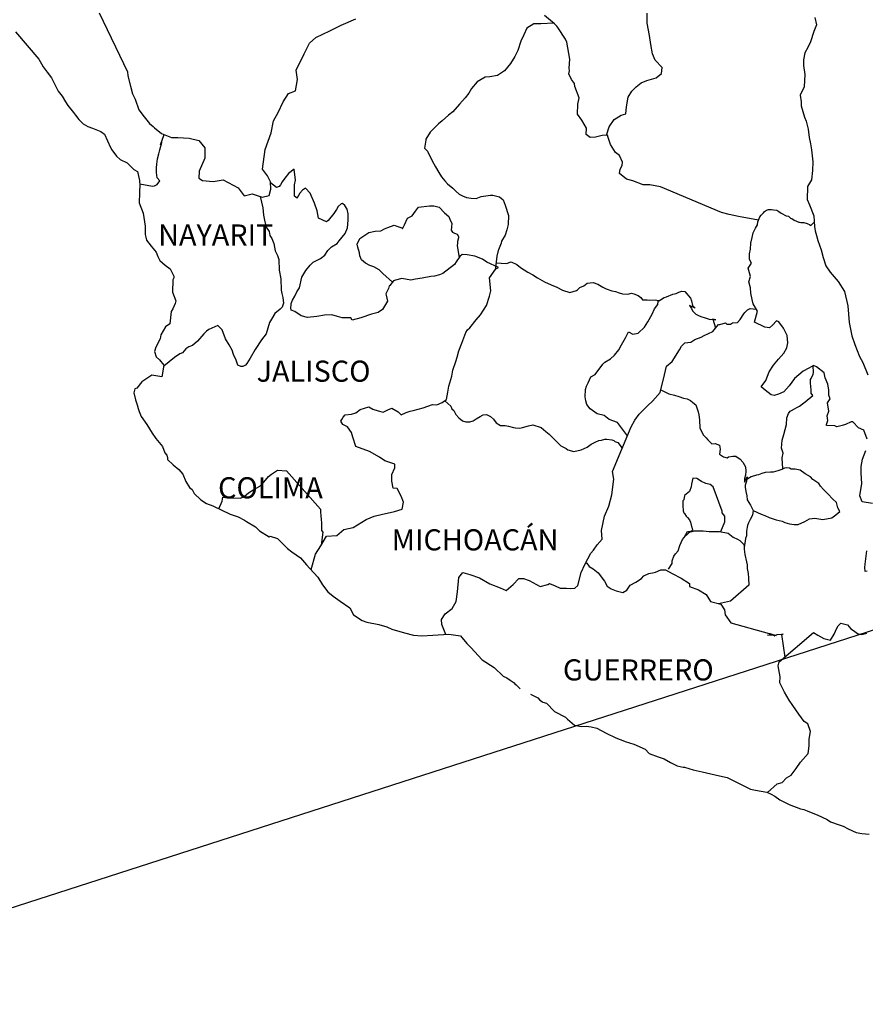
# Model space of a CAD drawing. Units: millimetres. Extents: x 461898 to 464298, y 2245421 to 2247221.
# Drawn here: x 463990 to 464086, y 2246855 to 2246967 of the extents above; entities that cross this region are included whole.
import ezdxf

# ---------------------------------------------------------------- set-up
doc = ezdxf.new("R2010")
doc.units = ezdxf.units.MM
doc.header["$LTSCALE"] = 40
doc.layers.add('Lomo', color=7, linetype='Continuous')
doc.styles.add('ROMANS', font='ROMANS.shx')

msp = doc.modelspace()

# ---------------------------------------------------------------- linework, layer by layer
at = {"layer": 'Lomo', "color": 5, "linetype": 'Continuous'}
for p, q in [((463989.21, 2246965.3, 1.16), (463991.85, 2246962.2, 1.16)), ((463991.85, 2246962.2, 1.16), (463992.16, 2246961.65, 1.16)), ((463992.16, 2246961.65, 1.16), (463992.35, 2246961.31, 1.16)), ((463992.35, 2246961.31, 1.16), (463992.79, 2246960.72, 1.16)), ((463992.79, 2246960.72, 1.16), (463993.28, 2246960.08, 1.16)), ((463993.28, 2246960.08, 1.16), (463994.06, 2246958.55, 1.16)), ((463994.06, 2246958.55, 1.16), (463994.51, 2246958, 1.16)), ((463994.51, 2246958, 1.16), (463994.86, 2246957.36, 1.16)), ((463994.86, 2246957.36, 1.16), (463995.15, 2246956.92, 1.16)), ((463995.15, 2246956.92, 1.16), (463995.78, 2246956.13, 1.16)), ((463995.78, 2246956.13, 1.16), (463996.03, 2246955.83, 1.16)), ((463996.03, 2246955.83, 1.16), (463996.38, 2246955.34, 1.16)), ((463996.38, 2246955.34, 1.16), (463996.87, 2246954.85, 1.16)), ((463996.87, 2246954.85, 1.16), (463997.4, 2246954.55, 1.16)), ((463997.4, 2246954.55, 1.16), (463997.94, 2246954.35, 1.16)), ((463997.94, 2246954.35, 1.16), (463998.88, 2246953.96, 1.16)), ((463998.88, 2246953.96, 1.16), (463999.32, 2246953.67, 1.16)), ((463999.32, 2246953.67, 1.16), (464000, 2246952.14, 1.16)), ((464000, 2246952.14, 1.16), (464000.15, 2246951.89, 1.16)), ((464000.15, 2246951.89, 1.16), (464000.69, 2246951.15, 1.16)), ((464000.69, 2246951.15, 1.16), (464001.09, 2246950.8, 1.16)), ((464001.09, 2246950.8, 1.16), (464001.87, 2246950.41, 1.16)), ((464001.87, 2246950.41, 1.16), (464002.66, 2246949.67, 1.16)), ((464002.66, 2246949.67, 1.16), (464003.05, 2246949.43, 1.16)), ((464003.05, 2246949.43, 1.16), (464003.3, 2246948.39, 1.16)), ((464003.3, 2246948.39, 1.16), (464003.3, 2246948.19, 1.16)), ((464003.3, 2246948.19, 1.16), (464003.34, 2246948.04, 1.16)), ((464003.3, 2246947.01, 1.16), (464003.25, 2246945.87, 1.16)), ((464003.34, 2246948.04, 1.16), (464003.3, 2246947.01, 1.16)), ((464003.34, 2246948.04, 1.16), (464003.34, 2246948.04, 1.16)), ((464003.25, 2246945.87, 1.16), (464003.69, 2246944.69, 1.16)), ((464003.69, 2246944.69, 1.16), (464003.94, 2246943.2, 1.16)), ((464003.94, 2246943.2, 1.16), (464003.94, 2246942.27, 1.16)), ((464003.94, 2246942.27, 1.16), (464003.99, 2246941.97, 1.16)), ((464003.99, 2246941.97, 1.16), (464004.09, 2246941.63, 1.16)), ((464004.09, 2246941.63, 1.16), (464004.63, 2246940.94, 1.16)), ((464004.63, 2246940.94, 1.16), (464005.17, 2246940.25, 1.16)), ((464005.17, 2246940.25, 1.16), (464005.37, 2246939.76, 1.16)), ((464005.37, 2246939.76, 1.16), (464005.61, 2246939.31, 1.16)), ((464005.61, 2246939.31, 1.16), (464006.2, 2246938.77, 1.16)), ((464006.2, 2246938.77, 1.16), (464006.79, 2246938.37, 1.16)), ((464006.79, 2246938.37, 1.16), (464007.18, 2246937.53, 1.16)), ((464007.09, 2246937.09, 1.16), (464007.03, 2246935.71, 1.16)), ((464007.18, 2246937.34, 1.16), (464007.09, 2246937.09, 1.16)), ((464007.18, 2246937.53, 1.16), (464007.18, 2246937.34, 1.16)), ((464007.03, 2246935.71, 1.16), (464007.43, 2246934.72, 1.16)), ((464007.43, 2246934.72, 1.16), (464007.33, 2246934.43, 1.16)), ((464007.09, 2246933.79, 1.16), (464006.89, 2246933.49, 1.16)), ((464007.33, 2246934.43, 1.16), (464007.09, 2246933.79, 1.16)), ((464006.89, 2246933.49, 1.16), (464006.75, 2246932.11, 1.16)), ((464006.26, 2246931.76, 1.16), (464005.72, 2246930.87, 1.16)), ((464006.75, 2246932.11, 1.16), (464006.26, 2246931.76, 1.16)), ((464005.62, 2246930.38, 1.16), (464005.13, 2246929.44, 1.16)), ((464005.72, 2246930.87, 1.16), (464005.62, 2246930.38, 1.16)), ((464005.13, 2246929.44, 1.16), (464004.99, 2246928.94, 1.16)), ((464004.99, 2246928.94, 1.16), (464005.19, 2246928.36, 1.16)), ((464005.19, 2246928.36, 1.16), (464005.58, 2246928.01, 1.16)), ((464005.58, 2246928.01, 1.16), (464006.07, 2246927.42, 1.16)), ((464006.07, 2246927.42, 1.16), (464005.82, 2246926.09, 1.16)), ((464004.7, 2246926.28, 1.16), (464003.57, 2246925.49, 1.16)), ((464005.82, 2246926.09, 1.16), (464004.7, 2246926.28, 1.16)), ((464002.74, 2246924.7, 1.16), (464002.65, 2246924.26, 1.16)), ((464002.99, 2246924.8, 1.16), (464002.74, 2246924.7, 1.16)), ((464003.57, 2246925.49, 1.16), (464002.99, 2246924.8, 1.16)), ((464003.57, 2246925.49, 1.16), (464003.57, 2246925.49, 1.16)), ((464002.65, 2246924.26, 1.16), (464002.84, 2246923.47, 1.16)), ((464002.84, 2246923.47, 1.16), (464003.04, 2246922.88, 1.16)), ((464003.04, 2246922.88, 1.16), (464003.14, 2246922.48, 1.16)), ((464003.14, 2246922.48, 1.16), (464003.24, 2246922.14, 1.16)), ((464003.24, 2246922.14, 1.16), (464003.48, 2246921.55, 1.16)), ((464003.48, 2246921.55, 1.16), (464004.12, 2246920.66, 1.16)), ((464004.12, 2246920.66, 1.16), (464004.71, 2246919.67, 1.16)), ((464004.71, 2246919.67, 1.16), (464005.15, 2246919.08, 1.16)), ((464005.15, 2246919.08, 1.16), (464005.89, 2246918.14, 1.16)), ((464005.89, 2246918.14, 1.16), (464006.18, 2246917.45, 1.16)), ((464006.18, 2246917.45, 1.16), (464006.38, 2246917.16, 1.16)), ((464006.38, 2246917.16, 1.16), (464006.48, 2246916.91, 1.16)), ((464006.48, 2246916.91, 1.16), (464006.48, 2246916.66, 1.16)), ((464006.48, 2246916.66, 1.16), (464007.11, 2246916.07, 1.16)), ((464007.11, 2246916.07, 1.16), (464007.75, 2246915.53, 1.16)), ((464007.75, 2246915.53, 1.16), (464008.2, 2246914.99, 1.16)), ((464008.2, 2246914.99, 1.16), (464008.54, 2246914.19, 1.16)), ((464008.54, 2246914.19, 1.16), (464008.98, 2246913.51, 1.16)), ((464008.98, 2246913.51, 1.16), (464009.28, 2246913.26, 1.16)), ((464009.28, 2246913.26, 1.16), (464009.52, 2246912.82, 1.16)), ((464009.52, 2246912.82, 1.16), (464010.26, 2246912.08, 1.16)), ((464010.26, 2246912.08, 1.16), (464010.9, 2246911.68, 1.16)), ((464010.9, 2246911.68, 1.16), (464011.63, 2246911.39, 1.16)), ((464011.63, 2246911.39, 1.16), (464013.59, 2246910.45, 1.16)), ((464013.59, 2246910.45, 1.16), (464013.59, 2246910.45, 1.16)), ((464013.59, 2246910.45, 1.16), (464014.52, 2246910.16, 1.16)), ((464014.52, 2246910.16, 1.16), (464015.21, 2246909.76, 1.16)), ((464015.21, 2246909.76, 1.16), (464015.45, 2246909.62, 1.16)), ((464015.45, 2246909.62, 1.16), (464016.48, 2246909.02, 1.16)), ((464016.48, 2246909.02, 1.16), (464016.93, 2246908.58, 1.16)), ((464016.93, 2246908.58, 1.16), (464018.01, 2246907.89, 1.16)), ((464018.01, 2246907.89, 1.16), (464018.15, 2246907.94, 1.16)), ((464018.15, 2246907.94, 1.16), (464018.15, 2246907.94, 1.16)), ((464018.15, 2246907.94, 1.16), (464018.99, 2246907.69, 1.16)), ((464018.99, 2246907.69, 1.16), (464020.11, 2246906.56, 1.16)), ((464020.11, 2246906.56, 1.16), (464020.6, 2246906.16, 1.16)), ((464020.6, 2246906.16, 1.16), (464021.58, 2246905.48, 1.16)), ((464021.58, 2246905.48, 1.16), (464022.27, 2246904.69, 1.16)), ((464022.27, 2246904.69, 1.16), (464022.66, 2246904.3, 1.16)), ((464022.66, 2246904.3, 1.16), (464023.55, 2246903.31, 1.16)), ((464023.55, 2246903.31, 1.16), (464024.09, 2246902.42, 1.16)), ((464024.09, 2246902.42, 1.16), (464024.68, 2246901.63, 1.16)), ((464024.68, 2246901.63, 1.16), (464025.31, 2246901.14, 1.16)), ((464025.31, 2246901.14, 1.16), (464026.1, 2246900.55, 1.16)), ((464026.1, 2246900.55, 1.16), (464027.18, 2246899.81, 1.16)), ((464027.18, 2246899.81, 1.16), (464027.62, 2246899.01, 1.16)), ((464027.62, 2246899.01, 1.16), (464028.61, 2246898.38, 1.16)), ((464028.61, 2246898.38, 1.16), (464029.14, 2246898.18, 1.16)), ((464029.14, 2246898.18, 1.16), (464030.51, 2246897.93, 1.16)), ((464030.51, 2246897.93, 1.16), (464031.39, 2246897.64, 1.16)), ((464031.39, 2246897.64, 1.16), (464031.99, 2246897.39, 1.16)), ((464031.99, 2246897.39, 1.16), (464033.41, 2246896.95, 1.16)), ((464033.41, 2246896.95, 1.16), (464034.44, 2246896.7, 1.16)), ((464034.44, 2246896.7, 1.16), (464035.37, 2246896.61, 1.16)), ((464035.37, 2246896.61, 1.16), (464036.64, 2246896.7, 1.16)), ((464036.64, 2246896.7, 1.16), (464038.45, 2246896.8, 1.16)), ((464038.45, 2246896.8, 1.16), (464039.78, 2246896.61, 1.16)), ((464039.78, 2246896.61, 1.16), (464040.51, 2246895.77, 1.16)), ((464040.51, 2246895.77, 1.16), (464040.96, 2246895.28, 1.16)), ((464040.96, 2246895.28, 1.16), (464042.23, 2246893.9, 1.16)), ((464042.23, 2246893.9, 1.16), (464043.6, 2246893.01, 1.16)), ((464043.6, 2246893.01, 1.16), (464044.63, 2246892.02, 1.16)), ((464044.63, 2246892.02, 1.16), (464045.03, 2246891.83, 1.16)), ((464045.03, 2246891.83, 1.16), (464045.03, 2246891.83, 1.16)), ((464045.03, 2246891.83, 1.16), (464045.42, 2246891.58, 1.16)), ((464045.42, 2246891.58, 1.16), (464045.86, 2246891.29, 1.16)), ((464045.86, 2246891.29, 1.16), (464045.96, 2246891.18, 1.16)), ((464045.96, 2246891.18, 1.16), (464046.1, 2246891.04, 1.16)), ((464046.1, 2246891.04, 1.16), (464046.55, 2246890.6, 1.16)), ((464047.72, 2246890, 1.16), (464048.56, 2246889.57, 1.16)), ((464048.56, 2246889.57, 1.16), (464048.81, 2246889.32, 1.16)), ((464048.81, 2246889.32, 1.16), (464049.1, 2246889.12, 1.16)), ((464049.1, 2246889.12, 1.16), (464049.15, 2246889.07, 1.16)), ((464049.15, 2246889.07, 1.16), (464049.54, 2246888.97, 1.16)), ((464049.54, 2246888.97, 1.16), (464050.47, 2246888.03, 1.16)), ((464050.47, 2246888.03, 1.16), (464051.7, 2246887.39, 1.16)), ((464051.7, 2246887.39, 1.16), (464051.94, 2246887.15, 1.16)), ((464051.94, 2246887.15, 1.16), (464052.73, 2246886.46, 1.16)), ((464052.73, 2246886.46, 1.16), (464053.51, 2246886.31, 1.16)), ((464053.51, 2246886.31, 1.16), (464054.1, 2246886.36, 1.16)), ((464054.1, 2246886.36, 1.16), (464054.64, 2246886.26, 1.16)), ((464054.64, 2246886.26, 1.16), (464055.28, 2246886.12, 1.16)), ((464055.28, 2246886.12, 1.16), (464056.35, 2246885.57, 1.16)), ((464056.35, 2246885.57, 1.16), (464057.43, 2246885.03, 1.16)), ((464057.43, 2246885.03, 1.16), (464058.42, 2246884.64, 1.16)), ((464058.42, 2246884.64, 1.16), (464058.51, 2246884.59, 1.16)), ((464058.51, 2246884.59, 1.16), (464059.49, 2246884.29, 1.16)), ((464059.49, 2246884.29, 1.16), (464060.77, 2246883.75, 1.16)), ((464060.77, 2246883.75, 1.16), (464061.21, 2246883.26, 1.16)), ((464061.21, 2246883.26, 1.16), (464062.24, 2246882.87, 1.16)), ((464062.24, 2246882.87, 1.16), (464062.92, 2246882.62, 1.16)), ((464062.92, 2246882.62, 1.16), (464063.66, 2246882.23, 1.16)), ((464063.66, 2246882.23, 1.16), (464064.4, 2246881.83, 1.16)), ((464064.4, 2246881.83, 1.16), (464065.08, 2246881.68, 1.16)), ((464065.08, 2246881.68, 1.16), (464065.23, 2246881.68, 1.16)), ((464065.23, 2246881.68, 1.16), (464066.21, 2246881.39, 1.16)), ((464066.21, 2246881.39, 1.16), (464067.24, 2246881.15, 1.16)), ((464067.24, 2246881.15, 1.16), (464069.2, 2246880.7, 1.16)), ((464069.2, 2246880.7, 1.16), (464070.08, 2246880.5, 1.16)), ((464070.08, 2246880.5, 1.16), (464072.73, 2246879.18, 1.16)), ((464072.73, 2246879.18, 1.16), (464073.32, 2246879.08, 1.16)), ((464073.32, 2246879.08, 1.16), (464074.59, 2246878.83, 1.16)), ((464074.59, 2246878.83, 1.16), (464075.09, 2246878.63, 1.16)), ((464075.09, 2246878.63, 1.16), (464075.52, 2246878.39, 1.16)), ((464075.52, 2246878.39, 1.16), (464076.06, 2246877.99, 1.16)), ((464076.06, 2246877.99, 1.16), (464077.14, 2246877.45, 1.16)), ((464077.14, 2246877.45, 1.16), (464078.42, 2246876.96, 1.16)), ((464078.42, 2246876.96, 1.16), (464078.81, 2246876.86, 1.16)), ((464078.81, 2246876.86, 1.16), (464079.2, 2246876.72, 1.16)), ((464079.2, 2246876.72, 1.16), (464080.03, 2246876.37, 1.16)), ((464080.03, 2246876.37, 1.16), (464080.33, 2246876.27, 1.16)), ((464080.33, 2246876.27, 1.16), (464081.46, 2246875.73, 1.16)), ((464081.46, 2246875.73, 1.16), (464081.85, 2246875.48, 1.16)), ((464081.85, 2246875.48, 1.16), (464082.83, 2246875.14, 1.16)), ((464082.83, 2246875.14, 1.16), (464083.27, 2246874.99, 1.16)), ((464083.27, 2246874.99, 1.16), (464083.86, 2246874.69, 1.16)), ((464083.86, 2246874.69, 1.16), (464084.74, 2246874.25, 1.16)), ((464084.74, 2246874.25, 1.16), (464085.38, 2246874.16, 1.16)), ((464085.38, 2246874.16, 1.16), (464086.22, 2246874.06, 1.16))]:
    msp.add_line(p, q, dxfattribs=at)
at = {"layer": 'Lomo', "color": 7, "linetype": 'Continuous'}
for p, q in [((464020.87, 2246949.69, 1.16), (464020.23, 2246949.19, 1.16)), ((464021.02, 2246948.45, 1.16), (464020.87, 2246949.69, 1.16)), ((464018.85, 2246947.62, 1.16), (464018.18, 2246948.12, 1.16)), ((464019.49, 2246948.26, 1.16), (464019.3, 2246947.92, 1.16)), ((464019.79, 2246948.65, 1.16), (464019.49, 2246948.26, 1.16)), ((464020.23, 2246949.19, 1.16), (464019.79, 2246948.65, 1.16)), ((464020.92, 2246947.92, 1.16), (464021.02, 2246948.45, 1.16)), ((464019.15, 2246947.71, 1.16), (464018.85, 2246947.62, 1.16)), ((464019.3, 2246947.92, 1.16), (464019.15, 2246947.71, 1.16)), ((464020.92, 2246947.42, 1.16), (464020.92, 2246947.92, 1.16)), ((464020.92, 2246946.63, 1.16), (464020.92, 2246947.42, 1.16)), ((464021.8, 2246947.32, 1.16), (464021.51, 2246946.97, 1.16)), ((464022.15, 2246947.52, 1.16), (464021.8, 2246947.32, 1.16)), ((464022.69, 2246946.97, 1.16), (464022.15, 2246947.52, 1.16)), ((464021.21, 2246946.38, 1.16), (464020.92, 2246946.63, 1.16)), ((464021.51, 2246946.97, 1.16), (464021.21, 2246946.43, 1.16)), ((464021.21, 2246946.43, 1.16), (464021.21, 2246946.38, 1.16)), ((464023.18, 2246945.84, 1.16), (464022.69, 2246946.97, 1.16)), ((464023.47, 2246944.95, 1.16), (464023.18, 2246945.84, 1.16)), ((464023.63, 2246944.11, 1.16), (464023.47, 2246944.95, 1.16)), ((464025.69, 2246945.09, 1.16), (464025.39, 2246944.65, 1.16)), ((464025.88, 2246945.44, 1.16), (464025.69, 2246945.09, 1.16)), ((464026.23, 2246945.73, 1.16), (464025.88, 2246945.44, 1.16)), ((464026.37, 2246945.78, 1.16), (464026.23, 2246945.73, 1.16)), ((464026.62, 2246945.54, 1.16), (464026.37, 2246945.78, 1.16)), ((464026.91, 2246945.14, 1.16), (464026.62, 2246945.54, 1.16)), ((464027.01, 2246944.6, 1.16), (464026.91, 2246945.14, 1.16)), ((464024.56, 2246943.72, 1.16), (464023.63, 2246944.11, 1.16)), ((464024.75, 2246943.86, 1.16), (464024.56, 2246943.72, 1.16)), ((464025.39, 2246944.65, 1.16), (464024.75, 2246943.86, 1.16)), ((464026.92, 2246943.02, 1.16), (464027.01, 2246943.91, 1.16)), ((464027.01, 2246943.91, 1.16), (464027.01, 2246944.6, 1.16)), ((464026.67, 2246942.38, 1.16), (464026.92, 2246943.02, 1.16)), ((464025.74, 2246941.25, 1.16), (464025.98, 2246941.54, 1.16)), ((464025.98, 2246941.54, 1.16), (464026.67, 2246942.38, 1.16)), ((464024.36, 2246939.92, 1.16), (464024.71, 2246940.46, 1.16)), ((464024.71, 2246940.46, 1.16), (464025.1, 2246940.86, 1.16)), ((464025.1, 2246940.86, 1.16), (464025.74, 2246941.25, 1.16)), ((464023.04, 2246939.13, 1.16), (464023.87, 2246939.53, 1.16)), ((464023.87, 2246939.53, 1.16), (464024.36, 2246939.92, 1.16)), ((464039.29, 2246939.16, 1.16), (464039.1, 2246938.86, 1.16)), ((464039.69, 2246939.75, 1.16), (464039.29, 2246939.16, 1.16)), ((464039.98, 2246939.99, 1.16), (464039.69, 2246939.75, 1.16)), ((464040.52, 2246939.95, 1.16), (464039.98, 2246939.99, 1.16)), ((464041.41, 2246939.8, 1.16), (464040.52, 2246939.95, 1.16)), ((464042.29, 2246939.45, 1.16), (464041.41, 2246939.8, 1.16)), ((464042.78, 2246939.11, 1.16), (464042.29, 2246939.45, 1.16)), ((464021.76, 2246937.41, 1.16), (464022.2, 2246938.15, 1.16)), ((464022.2, 2246938.15, 1.16), (464022.7, 2246938.79, 1.16)), ((464022.7, 2246938.79, 1.16), (464023.04, 2246939.13, 1.16)), ((464039.1, 2246938.86, 1.16), (464037.77, 2246937.83, 1.16)), ((464044.11, 2246938.51, 1.16), (464042.78, 2246939.11, 1.16)), ((464043.07, 2246937.33, 1.16), (464043.81, 2246938.36, 1.16)), ((464043.81, 2246938.36, 1.16), (464044.11, 2246938.51, 1.16)), ((464021.47, 2246936.18, 1.16), (464021.76, 2246937.41, 1.16)), ((464032.17, 2246937, 1.16), (464031.74, 2246936.46, 1.16)), ((464032.37, 2246937.05, 1.16), (464032.17, 2246937, 1.16)), ((464033.11, 2246937.24, 1.16), (464032.37, 2246937.05, 1.16)), ((464034.14, 2246937.05, 1.16), (464033.11, 2246937.24, 1.16)), ((464034.68, 2246937.2, 1.16), (464034.14, 2246937.05, 1.16)), ((464035.41, 2246937.29, 1.16), (464034.68, 2246937.2, 1.16)), ((464036.4, 2246937.49, 1.16), (464035.41, 2246937.29, 1.16)), ((464036.84, 2246937.53, 1.16), (464036.4, 2246937.49, 1.16)), ((464037.38, 2246937.68, 1.16), (464036.84, 2246937.53, 1.16)), ((464037.77, 2246937.83, 1.16), (464037.38, 2246937.68, 1.16)), ((464037.77, 2246937.83, 1.16), (464037.77, 2246937.83, 1.16)), ((464043.23, 2246935.85, 1.16), (464043.07, 2246937.33, 1.16)), ((464021.17, 2246935.73, 1.16), (464021.47, 2246936.18, 1.16)), ((464031.58, 2246936.11, 1.16), (464031.29, 2246935.52, 1.16)), ((464031.68, 2246936.41, 1.16), (464031.58, 2246936.11, 1.16)), ((464031.74, 2246936.46, 1.16), (464031.68, 2246936.41, 1.16)), ((464043.07, 2246935.26, 1.16), (464043.23, 2246935.85, 1.16)), ((464020.53, 2246934.4, 1.16), (464020.68, 2246934.8, 1.16)), ((464020.68, 2246934.8, 1.16), (464020.93, 2246935.24, 1.16)), ((464020.93, 2246935.24, 1.16), (464021.17, 2246935.73, 1.16)), ((464031.49, 2246934.68, 1.16), (464030.9, 2246933.75, 1.16)), ((464031.29, 2246935.52, 1.16), (464031.34, 2246935.38, 1.16)), ((464031.34, 2246935.38, 1.16), (464031.49, 2246934.68, 1.16)), ((464042.74, 2246934.17, 1.16), (464043.07, 2246935.26, 1.16)), ((464020.49, 2246933.91, 1.16), (464020.53, 2246934.26, 1.16)), ((464020.53, 2246933.66, 1.16), (464020.49, 2246933.91, 1.16)), ((464020.53, 2246934.26, 1.16), (464020.53, 2246934.4, 1.16)), ((464020.93, 2246933.52, 1.16), (464020.53, 2246933.66, 1.16)), ((464030.9, 2246933.75, 1.16), (464030.41, 2246933.41, 1.16)), ((464042.05, 2246933.14, 1.16), (464042.74, 2246934.17, 1.16)), ((464021.67, 2246933.02, 1.16), (464020.93, 2246933.52, 1.16)), ((464022.4, 2246932.83, 1.16), (464021.67, 2246933.02, 1.16)), ((464023.44, 2246932.92, 1.16), (464022.4, 2246932.83, 1.16)), ((464024.32, 2246933.07, 1.16), (464023.44, 2246932.92, 1.16)), ((464025.15, 2246933.12, 1.16), (464024.32, 2246933.07, 1.16)), ((464025.79, 2246932.92, 1.16), (464025.15, 2246933.12, 1.16)), ((464026.33, 2246932.77, 1.16), (464025.79, 2246932.92, 1.16)), ((464027.31, 2246932.77, 1.16), (464026.33, 2246932.77, 1.16)), ((464027.46, 2246932.52, 1.16), (464027.31, 2246932.77, 1.16)), ((464027.31, 2246932.77, 1.16), (464027.31, 2246932.77, 1.16)), ((464028.44, 2246932.77, 1.16), (464027.46, 2246932.52, 1.16)), ((464029.67, 2246933.21, 1.16), (464028.44, 2246932.77, 1.16)), ((464030.41, 2246933.41, 1.16), (464029.67, 2246933.21, 1.16)), ((464040.82, 2246931.66, 1.16), (464041.56, 2246932.55, 1.16)), ((464041.56, 2246932.55, 1.16), (464042.05, 2246933.14, 1.16)), ((464040.38, 2246931.12, 1.16), (464040.57, 2246931.42, 1.16)), ((464040.57, 2246931.42, 1.16), (464040.82, 2246931.66, 1.16)), ((464039.94, 2246929.89, 1.16), (464040.38, 2246931.12, 1.16)), ((464039.59, 2246929.05, 1.16), (464039.94, 2246929.89, 1.16)), ((464039.25, 2246927.82, 1.16), (464039.4, 2246928.31, 1.16)), ((464039.4, 2246928.31, 1.16), (464039.59, 2246929.05, 1.16)), ((464038.81, 2246926.14, 1.16), (464038.91, 2246926.83, 1.16)), ((464038.91, 2246926.83, 1.16), (464039.25, 2246927.82, 1.16)), ((464038.47, 2246925.01, 1.16), (464038.81, 2246926.14, 1.16)), ((464038.32, 2246924.32, 1.16), (464038.47, 2246925.01, 1.16)), ((464037.68, 2246923.14, 1.16), (464038.17, 2246923.48, 1.16)), ((464038.17, 2246923.48, 1.16), (464038.32, 2246924.32, 1.16)), ((464027.87, 2246921.97, 1.16), (464028.36, 2246922.37, 1.16)), ((464028.36, 2246922.37, 1.16), (464029.34, 2246922.66, 1.16)), ((464029.34, 2246922.66, 1.16), (464029.83, 2246922.41, 1.16)), ((464029.83, 2246922.41, 1.16), (464030.41, 2246922.21, 1.16)), ((464031.5, 2246922.31, 1.16), (464031.99, 2246922.51, 1.16)), ((464031.99, 2246922.51, 1.16), (464032.68, 2246922.11, 1.16)), ((464034.39, 2246922.26, 1.16), (464035.53, 2246922.55, 1.16)), ((464035.53, 2246922.55, 1.16), (464036.6, 2246922.94, 1.16)), ((464036.6, 2246922.94, 1.16), (464037.09, 2246922.89, 1.16)), ((464037.09, 2246922.89, 1.16), (464037.68, 2246923.14, 1.16)), ((464026.19, 2246921.04, 1.16), (464026.29, 2246921.23, 1.16)), ((464026.29, 2246921.23, 1.16), (464026.44, 2246921.48, 1.16)), ((464026.44, 2246921.48, 1.16), (464026.68, 2246921.77, 1.16)), ((464026.68, 2246921.77, 1.16), (464027.37, 2246921.82, 1.16)), ((464027.37, 2246921.82, 1.16), (464027.87, 2246921.97, 1.16)), ((464030.41, 2246922.21, 1.16), (464031, 2246922.06, 1.16)), ((464031, 2246922.06, 1.16), (464031.5, 2246922.31, 1.16)), ((464032.68, 2246922.11, 1.16), (464033.02, 2246921.77, 1.16)), ((464033.02, 2246921.77, 1.16), (464033.61, 2246922.01, 1.16)), ((464033.61, 2246922.01, 1.16), (464034.06, 2246922.16, 1.16)), ((464034.06, 2246922.16, 1.16), (464034.39, 2246922.26, 1.16)), ((464026.39, 2246920.64, 1.16), (464026.19, 2246921.04, 1.16)), ((464026.93, 2246920.39, 1.16), (464026.39, 2246920.64, 1.16)), ((464027.38, 2246919.75, 1.16), (464026.93, 2246920.39, 1.16)), ((464027.52, 2246919.21, 1.16), (464027.38, 2246919.75, 1.16)), ((464027.87, 2246918.17, 1.16), (464027.52, 2246919.21, 1.16)), ((464029.44, 2246917.58, 1.16), (464027.87, 2246918.17, 1.16)), ((464030.57, 2246916.94, 1.16), (464029.44, 2246917.58, 1.16)), ((464031.16, 2246916.54, 1.16), (464030.57, 2246916.94, 1.16)), ((464032.33, 2246916.14, 1.16), (464031.16, 2246916.54, 1.16)), ((464031.99, 2246914.96, 1.16), (464032.33, 2246915.71, 1.16)), ((464032.33, 2246915.71, 1.16), (464032.33, 2246916.14, 1.16)), ((464017.41, 2246914.1, 1.16), (464017.95, 2246914.74, 1.16)), ((464017.95, 2246914.74, 1.16), (464018.3, 2246914.99, 1.16)), ((464018.3, 2246914.99, 1.16), (464018.98, 2246915.48, 1.16)), ((464018.98, 2246915.48, 1.16), (464020.01, 2246915.38, 1.16)), ((464020.01, 2246915.38, 1.16), (464023.85, 2246911.04, 1.16)), ((464031.99, 2246914.23, 1.16), (464031.99, 2246914.96, 1.16)), ((464016.28, 2246913.27, 1.16), (464016.97, 2246913.66, 1.16)), ((464016.97, 2246913.66, 1.16), (464017.41, 2246914.1, 1.16)), ((464032.14, 2246913.43, 1.16), (464031.99, 2246914.23, 1.16)), ((464032.58, 2246913.39, 1.16), (464032.14, 2246913.43, 1.16)), ((464033.03, 2246912.49, 1.16), (464032.58, 2246913.39, 1.16)), ((464012.7, 2246911.94, 1.16), (464012.75, 2246912.38, 1.16)), ((464012.75, 2246912.38, 1.16), (464013.38, 2246912.33, 1.16)), ((464013.38, 2246912.33, 1.16), (464014.02, 2246912.33, 1.16)), ((464014.02, 2246912.33, 1.16), (464014.76, 2246912.28, 1.16)), ((464014.76, 2246912.28, 1.16), (464015.2, 2246912.47, 1.16)), ((464015.2, 2246912.47, 1.16), (464015.69, 2246912.87, 1.16)), ((464015.69, 2246912.87, 1.16), (464016.28, 2246913.27, 1.16)), ((464033.28, 2246911.81, 1.16), (464033.03, 2246912.49, 1.16)), ((464012.31, 2246911.06, 1.16), (464012.7, 2246911.94, 1.16)), ((464033.13, 2246911.02, 1.16), (464033.28, 2246911.81, 1.16)), ((464023.85, 2246911.04, 1.16), (464023.85, 2246910.69, 1.16)), ((464023.85, 2246910.69, 1.16), (464023.89, 2246910.3, 1.16)), ((464023.89, 2246910.3, 1.16), (464023.94, 2246909.8, 1.16)), ((464029.05, 2246909.84, 1.16), (464029.98, 2246910.24, 1.16)), ((464029.98, 2246910.24, 1.16), (464030.77, 2246910.43, 1.16)), ((464030.77, 2246910.43, 1.16), (464032.29, 2246910.77, 1.16)), ((464032.29, 2246910.77, 1.16), (464033.13, 2246911.02, 1.16)), ((464023.94, 2246909.8, 1.16), (464023.99, 2246909.5, 1.16)), ((464023.99, 2246909.5, 1.16), (464023.99, 2246909.31, 1.16)), ((464023.99, 2246909.31, 1.16), (464023.99, 2246908.62, 1.16)), ((464026.5, 2246908.71, 1.16), (464027.58, 2246908.96, 1.16)), ((464027.58, 2246908.96, 1.16), (464029.05, 2246909.84, 1.16)), ((464023.89, 2246906.84, 1.16), (464024.53, 2246907.97, 1.16)), ((464024.14, 2246908.42, 1.16), (464023.95, 2246906.95, 1.16)), ((464023.99, 2246908.62, 1.16), (464024.14, 2246908.42, 1.16)), ((464024.53, 2246907.97, 1.16), (464025.72, 2246908.03, 1.16)), ((464025.72, 2246908.03, 1.16), (464026.5, 2246908.71, 1.16)), ((464023.31, 2246905.91, 1.16), (464023.89, 2246906.84, 1.16)), ((464022.79, 2246904.15, 1.16), (464023.31, 2246905.91, 1.16))]:
    msp.add_line(p, q, dxfattribs=at)
at = {"layer": 'Lomo', "color": 0}
msp.add_line((464183.58, 2246928.48, 1.16), (463892.88, 2246834.8), dxfattribs=at)
at = {"layer": 'Lomo', "color": 7, "linetype": 'Continuous', "elevation": 1.16}
for points in [[(463998.71, 2246967.47), (464001.91, 2246960.76), (464001.95, 2246960.31), (464002.25, 2246959.13), (464002.5, 2246958.24), (464002.79, 2246957.65), (464003.23, 2246956.42), (464003.82, 2246955.63), (464004.41, 2246954.89), (464004.86, 2246954.54), (464005, 2246954.39), (464005.79, 2246953.75), (464006.92, 2246953.3), (464007.65, 2246953.3), (464008.93, 2246953.2), (464010.02, 2246952.96), (464010.7, 2246952.12), (464010.7, 2246950.93), (464010.06, 2246949.45), (464010.02, 2246948.67), (464010.46, 2246948.42), (464011.68, 2246948.27), (464012.81, 2246948.47), (464014.49, 2246947.58), (464015.17, 2246946.64), (464016.11, 2246946.88), (464017.23, 2246946.49), (464018.02, 2246946.69), (464018.22, 2246947.42), (464018.17, 2246948.26), (464017.83, 2246948.95), (464017.28, 2246949.69), (464017.58, 2246951.91), (464017.92, 2246952.89), (464018.26, 2246953.84), (464018.51, 2246955.17), (464019.05, 2246956.15), (464019.63, 2246957.33), (464020.23, 2246958.31), (464021.01, 2246958.61), (464021.25, 2246959.89), (464021.11, 2246960.93), (464021.99, 2246962.8), (464022.63, 2246964.03), (464023.32, 2246964.67), (464024.94, 2246965.41), (464026.21, 2246966.05), (464027.88, 2246966.78)], [(464073.65, 2246943.88), (464071.36, 2246944.29), (464070.33, 2246944.54), (464069.44, 2246944.78), (464062.51, 2246947.7), (464061.29, 2246947.9), (464060.55, 2246947.9), (464059.37, 2246948.35), (464058.64, 2246948.54), (464057.85, 2246949.19), (464057.94, 2246949.68), (464058.14, 2246950.12), (464058.19, 2246950.47), (464057.85, 2246951.26), (464057.41, 2246951.6), (464056.82, 2246952.49), (464056.47, 2246953.53), (464056.52, 2246953.57), (464055.88, 2246953.53), (464055.14, 2246953.33), (464054.5, 2246953.28), (464054.07, 2246953.63), (464054.11, 2246954.37), (464053.57, 2246955.25), (464053.08, 2246955.95), (464053.13, 2246957.08), (464053.27, 2246957.82), (464052.78, 2246959.1), (464052.74, 2246959.45), (464052.39, 2246959.89), (464052.09, 2246960.54), (464052.15, 2246960.88), (464052.14, 2246961.17), (464052.19, 2246962.21), (464051.85, 2246964.13), (464051.7, 2246964.47), (464050.86, 2246965.81), (464050.71, 2246965.96), (464050.47, 2246966.21), (464049.31, 2246967.16)], [(464056.37, 2246953.56), (464056.67, 2246954.51), (464057.25, 2246955.35), (464058.04, 2246955.84), (464058.58, 2246955.99), (464058.63, 2246956.77), (464058.83, 2246957.86), (464059.27, 2246958.55), (464059.76, 2246959.04), (464060.3, 2246959.49), (464060.94, 2246959.78), (464062.02, 2246960.07), (464062.61, 2246960.57), (464062.7, 2246961.25), (464061.92, 2246962.09), (464061.62, 2246962.79), (464061.43, 2246963.87), (464061.28, 2246964.9), (464060.98, 2246966.29), (464060.98, 2246967.42)], [(464050.38, 2246966.28), (464048.9, 2246966.21), (464048.11, 2246966.21), (464047.33, 2246965.72), (464046.98, 2246964.98), (464046.64, 2246964.24), (464046.3, 2246963.2), (464045.96, 2246962.51), (464045.47, 2246961.72), (464044.78, 2246960.89), (464043.99, 2246960.35), (464043.11, 2246960.2), (464042.57, 2246960.15), (464041.68, 2246959.61), (464041.04, 2246958.88), (464040.71, 2246958.33), (464040.31, 2246957.79), (464039.67, 2246957.1), (464038.89, 2246956.21), (464038.4, 2246955.82), (464037.71, 2246955.18), (464037.27, 2246954.84), (464036.33, 2246953.9), (464035.84, 2246953.11), (464035.84, 2246952.97), (464035.7, 2246952.08), (464036.04, 2246951.73), (464036.53, 2246950.7), (464036.93, 2246949.96), (464037.32, 2246949.31), (464037.62, 2246948.82), (464038.01, 2246948.38), (464038.3, 2246948.03), (464038.89, 2246947.54), (464039.24, 2246947.2), (464039.63, 2246946.85), (464040.02, 2246946.65), (464040.47, 2246946.45), (464041, 2246946.4), (464041.55, 2246946.35), (464042.14, 2246946.6), (464043.17, 2246946.75), (464043.46, 2246946.75), (464044.2, 2246946.54), (464044.64, 2246946.2), (464044.84, 2246945.61), (464045.23, 2246944.42), (464045.18, 2246943.39), (464045.04, 2246942.79), (464044.84, 2246942.2), (464044.44, 2246941.52), (464044.4, 2246941.27), (464044.11, 2246940.53), (464044.05, 2246940.43), (464043.91, 2246939.79), (464043.71, 2246938.21)], [(464003.34, 2246948.04), (464004.76, 2246947.74), (464005.01, 2246947.79), (464005.31, 2246947.94), (464005.6, 2246948.38), (464005.3, 2246948.72), (464005.21, 2246949.31), (464005.21, 2246949.86), (464005.25, 2246950.25), (464005.3, 2246950.55), (464005.35, 2246950.85), (464005.5, 2246951.44), (464005.6, 2246951.88), (464005.84, 2246952.72), (464005.69, 2246952.47), (464006.09, 2246953.63)], [(464017.01, 2246946.57), (464017.29, 2246945.31), (464017.38, 2246944.47), (464017.48, 2246943.88), (464017.68, 2246943.08), (464018.03, 2246942.59), (464018.12, 2246942.15), (464018.32, 2246941.8), (464018.57, 2246941.22), (464018.71, 2246940.42), (464018.96, 2246939.88), (464019.11, 2246939.43), (464019.16, 2246938.2), (464019.36, 2246937.22), (464019.41, 2246935.93), (464019.45, 2246935.54), (464019.6, 2246935.09), (464019.65, 2246934.46), (464019.51, 2246934.01), (464019.26, 2246933.76), (464018.67, 2246933.28), (464018.28, 2246932.63), (464018.08, 2246932.24), (464017.69, 2246930.96), (464017.15, 2246930.27), (464016.42, 2246929.19), (464015.88, 2246928.2), (464015.49, 2246927.61), (464015.33, 2246927.41), (464015.04, 2246927.26), (464014.8, 2246927.26), (464014.45, 2246927.41), (464014.26, 2246927.96), (464013.96, 2246928.6), (464013.81, 2246929.09), (464013.47, 2246929.73), (464013.08, 2246930.38), (464012.68, 2246931.41), (464012.19, 2246931.91), (464011.16, 2246931.46), (464010.91, 2246931.26), (464010.62, 2246930.97), (464009.88, 2246930.13), (464009.3, 2246929.64), (464008.9, 2246929.5), (464008.56, 2246929.25), (464008.16, 2246928.8), (464007.87, 2246928.71), (464007.28, 2246928.27), (464006.05, 2246927.3)], [(464032.04, 2246936.83), (464030.94, 2246937.84), (464030.55, 2246938.23), (464029.92, 2246938.58), (464029.47, 2246938.73), (464028.98, 2246939.02), (464028.54, 2246939.37), (464028.34, 2246939.82), (464028.29, 2246940.16), (464028.09, 2246940.81), (464028.05, 2246941.15), (464028.34, 2246941.79), (464028.44, 2246941.89), (464028.69, 2246942.04), (464029.37, 2246942.47), (464030.06, 2246942.63), (464030.74, 2246942.67), (464031.14, 2246942.92), (464031.53, 2246943.06), (464032.22, 2246943.31), (464032.66, 2246943.16), (464033.11, 2246943.01), (464033.2, 2246942.92), (464033.4, 2246943.36), (464033.74, 2246944.1), (464034.28, 2246944.39), (464034.67, 2246944.93), (464035.02, 2246945.38), (464036.25, 2246945.52), (464036.74, 2246945.52), (464037.37, 2246945.38), (464037.97, 2246944.73), (464038.46, 2246944.29), (464038.6, 2246943.89), (464038.8, 2246943.55), (464038.75, 2246943.1), (464038.7, 2246942.76), (464038.85, 2246942.51), (464039.1, 2246942.41), (464039.39, 2246942.31), (464039.54, 2246942.02), (464039.54, 2246941.87), (464039.44, 2246941.47), (464039.44, 2246941.32), (464039.39, 2246940.98), (464039.61, 2246939.64)], [(464086.01, 2246918.97), (464085.62, 2246920.01), (464085.03, 2246920.26), (464084.39, 2246920.95), (464084.19, 2246920.95), (464083.55, 2246920.65), (464083.16, 2246920.55), (464082.57, 2246920.4), (464082.32, 2246920.5), (464081.39, 2246920.56), (464081.39, 2246920.65), (464081.54, 2246921.1), (464081.44, 2246921.64), (464081.64, 2246922.18), (464081.49, 2246923.12), (464081.79, 2246923.56), (464081.63, 2246924.01), (464081.63, 2246924.6), (464081.63, 2246924.6), (464081.54, 2246925.24), (464081.24, 2246925.98), (464081.1, 2246926.53), (464080.26, 2246927.21), (464079.91, 2246927.36), (464079.37, 2246927.07), (464078.74, 2246926.72), (464077.76, 2246925.89), (464077.12, 2246925.05), (464076.53, 2246924.36), (464075.94, 2246924.11), (464075.45, 2246923.97), (464075.11, 2246924.02), (464074.42, 2246924.56), (464073.97, 2246924.95), (464074.47, 2246925.65), (464074.86, 2246926.63), (464075.35, 2246927.42), (464075.94, 2246928.1), (464076.53, 2246928.75), (464076.87, 2246929.39), (464076.97, 2246929.93), (464076.92, 2246930.77), (464076.48, 2246931.61), (464075.98, 2246932.34), (464075.69, 2246932.45), (464075.25, 2246931.96), (464074.91, 2246931.66), (464074.36, 2246931.71), (464073.19, 2246932.3), (464073.53, 2246933.53), (464073.03, 2246934.37), (464072.94, 2246934.86), (464072.79, 2246935.6), (464072.74, 2246936.2), (464072.54, 2246936.89), (464072.74, 2246937.48), (464072.64, 2246937.92), (464072.49, 2246938.42), (464072.84, 2246939), (464072.63, 2246939.4), (464072.63, 2246940.05), (464072.74, 2246940.58), (464072.78, 2246941.28), (464072.93, 2246941.91), (464073.03, 2246942.46), (464073.32, 2246943), (464073.52, 2246943.35), (464073.57, 2246943.69), (464073.81, 2246944.28), (464073.96, 2246944.47), (464074.21, 2246944.72), (464074.35, 2246944.87), (464074.55, 2246945.02), (464074.8, 2246945.12), (464075.13, 2246945.12), (464075.34, 2246945.07), (464075.73, 2246945.02), (464075.97, 2246944.87), (464076.22, 2246944.67), (464076.81, 2246944.37), (464077.06, 2246944.33), (464077.15, 2246944.27), (464077.3, 2246944.13), (464077.45, 2246944.08), (464077.69, 2246943.88), (464078.23, 2246943.68), (464078.33, 2246943.68), (464078.48, 2246943.63), (464078.82, 2246943.63), (464079.17, 2246943.53), (464079.27, 2246943.48), (464079.46, 2246943.39), (464079.61, 2246943.29), (464079.61, 2246943.29), (464079.99, 2246943.68)], [(464043.81, 2246939.03), (464044.99, 2246938.95), (464045.53, 2246939.15), (464046.17, 2246938.85), (464046.61, 2246938.51), (464047.45, 2246937.96), (464047.99, 2246937.67), (464048.53, 2246937.32), (464049.32, 2246936.87), (464050.1, 2246936.53), (464050.73, 2246936.28), (464051.38, 2246935.93), (464052.21, 2246935.68), (464052.95, 2246935.88), (464053.09, 2246935.98), (464053.34, 2246936.23), (464053.79, 2246936.42), (464054.17, 2246936.72), (464054.86, 2246936.82), (464055.4, 2246936.62), (464055.94, 2246936.28), (464056.34, 2246936.07), (464056.98, 2246935.87), (464057.41, 2246935.78), (464057.81, 2246935.63), (464058.2, 2246935.53), (464058.79, 2246935.48), (464059.23, 2246935.58), (464059.48, 2246935.52), (464059.97, 2246935.33), (464060.26, 2246935.08), (464060.46, 2246934.84), (464061, 2246934.84), (464061.25, 2246934.78), (464061.89, 2246934.84), (464062.28, 2246934.74), (464062.43, 2246934.74), (464062.23, 2246934.64), (464062.23, 2246934.68), (464062.53, 2246934.83), (464062.92, 2246935.08), (464063.21, 2246935.17), (464063.9, 2246935.47), (464064.3, 2246935.57), (464064.58, 2246935.72), (464064.93, 2246935.81), (464065.28, 2246935.77), (464065.91, 2246935.03), (464066.02, 2246934.73), (464066.16, 2246934.19), (464066.45, 2246933.89), (464065.81, 2246934.19), (464066.02, 2246933.84), (464066.16, 2246933.59), (464066.51, 2246933.2), (464066.85, 2246933.05), (464067.09, 2246932.95), (464067.59, 2246932.8), (464067.83, 2246932.71), (464068.17, 2246932.61), (464068.37, 2246932.65), (464068.81, 2246932.55), (464068.81, 2246932.55), (464068.46, 2246932.63), (464068.78, 2246931.65)], [(464038.11, 2246896.79), (464037.66, 2246897.9), (464037.6, 2246898.49), (464038.05, 2246899.13), (464038.83, 2246899.72), (464039.28, 2246900.51), (464039.42, 2246901.64), (464039.57, 2246903.27), (464040.06, 2246903.81), (464040.84, 2246903.61), (464041.92, 2246903.21), (464043.1, 2246902.52), (464044.28, 2246902.08), (464044.97, 2246901.78), (464045.75, 2246902.47), (464046.39, 2246903.16), (464046.93, 2246903.16), (464047.57, 2246902.91), (464048.85, 2246902.22), (464049.69, 2246902.46), (464049.88, 2246902.56), (464050.52, 2246902.32), (464051.11, 2246902.06), (464051.84, 2246902.06), (464052.29, 2246902.02), (464052.78, 2246902.06), (464053.12, 2246902.36), (464053.51, 2246903.84), (464053.91, 2246904.73), (464054.59, 2246906.01), (464054.88, 2246906.35), (464055.32, 2246906.99), (464055.87, 2246907.63), (464055.81, 2246908.62), (464056.16, 2246910.24), (464056.65, 2246911.38), (464056.99, 2246912.66), (464057.19, 2246914.44), (464057.04, 2246915.32), (464059.19, 2246920.39), (464059.59, 2246921.14), (464060.08, 2246921.82), (464061.06, 2246922.81), (464061.6, 2246923.3), (464062.48, 2246924.28), (464062.98, 2246926.3), (464063.21, 2246927.28), (464063.85, 2246927.83), (464064.69, 2246929.16), (464064.89, 2246929.56), (464065.28, 2246929.95), (464065.97, 2246930), (464066.41, 2246930.34), (464067.14, 2246930.59), (464067.49, 2246930.79), (464068.47, 2246931.23), (464068.91, 2246931.81), (464069.11, 2246932.01), (464069.25, 2246932.01), (464069.89, 2246932.21), (464070.04, 2246932.06), (464070.48, 2246932.06), (464070.68, 2246932.21), (464071.27, 2246932.26), (464071.57, 2246932.6), (464072, 2246933.24), (464072.1, 2246933.39), (464072.4, 2246933.68), (464072.7, 2246933.83), (464073.39, 2246933.78)], [(464058.76, 2246919.37), (464057.63, 2246920.89), (464056.69, 2246921.24), (464056.1, 2246921.68), (464055.32, 2246921.88), (464054.53, 2246922.42), (464054.13, 2246922.92), (464054.04, 2246923.36), (464053.94, 2246923.8), (464053.99, 2246924.64), (464054.09, 2246925.03), (464054.28, 2246925.38), (464054.58, 2246926.07), (464055.07, 2246926.36), (464055.95, 2246927.5), (464056.2, 2246927.74), (464056.84, 2246928.14), (464057.28, 2246928.53), (464057.76, 2246929.13), (464058.06, 2246929.71), (464058.55, 2246930.5), (464058.89, 2246931.19), (464059.38, 2246930.94), (464059.97, 2246931.04), (464060.71, 2246931.73), (464061.06, 2246932.32), (464061.55, 2246933.21), (464061.84, 2246933.8), (464062.19, 2246934.29), (464062.23, 2246934.64)], [(464076.41, 2246915.6), (464076.34, 2246916.87), (464076.44, 2246917.41), (464076.28, 2246917.96), (464076.34, 2246918.88), (464076.53, 2246919.53), (464076.83, 2246920.67), (464076.87, 2246921.4), (464077.07, 2246921.9), (464077.27, 2246922.19), (464077.42, 2246922.24), (464077.76, 2246922.43), (464078, 2246922.58), (464078.3, 2246922.73), (464078.64, 2246923.02), (464078.94, 2246923.23), (464079.82, 2246923.96), (464079.62, 2246924.21), (464079.62, 2246924.6), (464079.58, 2246925.34), (464079.58, 2246925.79), (464079.62, 2246925.89), (464079.87, 2246926.38), (464079.91, 2246926.57), (464079.86, 2246927.33)], [(464062.55, 2246924.58), (464063.47, 2246924.13), (464064.11, 2246923.99), (464064.6, 2246923.84), (464065.14, 2246923.64), (464065.53, 2246923.59), (464065.92, 2246923.39), (464066.17, 2246923.15), (464066.51, 2246922.9), (464066.81, 2246922.11), (464066.86, 2246921.76), (464066.96, 2246921.17), (464067, 2246920.24), (464067.4, 2246919.44), (464067.7, 2246919.15), (464067.89, 2246918.9), (464068.33, 2246918.45), (464068.72, 2246918.5), (464069.21, 2246918.31), (464069.31, 2246917.86), (464069.21, 2246917.27), (464069.66, 2246916.98), (464070.1, 2246916.88), (464070.25, 2246916.98), (464070.74, 2246917.07), (464071.08, 2246917.07), (464071.57, 2246916.73), (464071.87, 2246916.38), (464072.16, 2246915.84), (464072.22, 2246915.34), (464072.16, 2246914.9), (464072.07, 2246914.51), (464072.07, 2246914.11), (464072.37, 2246914.7), (464072.27, 2246914.21), (464072.12, 2246913.77), (464072.12, 2246913.52), (464072.22, 2246913.02), (464072.31, 2246912.53), (464072.37, 2246912.09), (464072.56, 2246911.8), (464072.76, 2246911.5), (464072.86, 2246911.25), (464073.05, 2246910.86), (464072.96, 2246910.36), (464072.71, 2246909.87), (464072.51, 2246909.48), (464072.41, 2246909.18), (464072.37, 2246908.99), (464072.27, 2246908.54), (464072.27, 2246908.2), (464072.27, 2246908), (464072.17, 2246907.71), (464072.02, 2246906.67)], [(464037.99, 2246923.35), (464038.67, 2246922.74), (464038.81, 2246922.45), (464039.01, 2246922.25), (464039.26, 2246921.8), (464039.6, 2246921.41), (464040, 2246921.06), (464040.39, 2246920.96), (464040.83, 2246920.96), (464041.22, 2246921.06), (464041.57, 2246921.31), (464042, 2246921.55), (464042.35, 2246921.75), (464042.74, 2246921.8), (464043.19, 2246921.55), (464043.53, 2246921.26), (464043.83, 2246920.86), (464044.32, 2246920.56), (464044.86, 2246920.56), (464045.25, 2246920.46), (464045.79, 2246920.32), (464046.04, 2246920.27), (464046.53, 2246920.22), (464046.82, 2246920.32), (464047.51, 2246920.51), (464048, 2246920.61), (464048.93, 2246920.32), (464049.47, 2246919.87), (464049.87, 2246919.57), (464050.36, 2246919.07), (464050.75, 2246918.63), (464051.19, 2246918.23), (464051.78, 2246917.94), (464051.98, 2246917.79), (464052.67, 2246917.59), (464053.5, 2246917.79), (464053.85, 2246917.94), (464054.19, 2246918.09), (464054.63, 2246918.43), (464054.93, 2246918.58), (464055.17, 2246918.68), (464055.51, 2246918.82), (464055.81, 2246918.87), (464056.2, 2246918.97), (464056.3, 2246918.97), (464056.4, 2246918.97), (464056.99, 2246918.92), (464057.19, 2246918.82), (464057.33, 2246918.72), (464057.68, 2246918.62), (464058.16, 2246917.95)], [(464086.61, 2246911.67), (464085.43, 2246911.88), (464085.18, 2246912.56), (464085.38, 2246913.95), (464085.33, 2246915.13), (464085.33, 2246915.87), (464085.47, 2246916.71), (464085.87, 2246917.69)], [(464073.03, 2246910.89), (464073.94, 2246910.46), (464074.38, 2246910.32), (464074.87, 2246910.07), (464075.66, 2246909.82), (464076.34, 2246909.67), (464076.64, 2246909.52), (464077.18, 2246909.37), (464077.72, 2246909.28), (464078.16, 2246909.28), (464078.9, 2246909.62), (464079.44, 2246909.91), (464080.07, 2246910.01), (464080.96, 2246909.86), (464081.99, 2246910.05), (464081.99, 2246910.05), (464082.43, 2246910.4), (464082.88, 2246910.75), (464082.68, 2246911.19), (464082.53, 2246911.78), (464082.09, 2246912.18), (464081.55, 2246912.77), (464081.05, 2246913.26), (464080.71, 2246913.66), (464080.52, 2246913.95), (464079.83, 2246914.4), (464079.58, 2246914.69), (464078.94, 2246915.04), (464078.4, 2246915.48), (464077.81, 2246915.59), (464077.37, 2246915.59), (464077.17, 2246915.69), (464076.78, 2246915.73), (464076.59, 2246915.69), (464076.29, 2246915.54), (464075.85, 2246915.39), (464075.31, 2246915.24), (464075.01, 2246915.24), (464074.42, 2246915.2), (464074.03, 2246915.09), (464073.64, 2246914.95), (464073.44, 2246914.9), (464072.8, 2246914.7), (464072.07, 2246914.26)], [(464069.36, 2246908.47), (464069.81, 2246909.58), (464069.81, 2246910.22), (464069.52, 2246910.62), (464069.52, 2246910.81), (464068.48, 2246913.58), (464068.14, 2246913.82), (464067.65, 2246913.93), (464067.16, 2246914.17), (464066.66, 2246914.52), (464066.18, 2246914.56), (464066.12, 2246914.22), (464066.03, 2246913.87), (464065.98, 2246913.58), (464065.79, 2246913.04), (464065.24, 2246912.59), (464065.24, 2246912.59), (464065.15, 2246912.1), (464065.05, 2246911.96), (464065.05, 2246911.71), (464065.05, 2246911.46), (464065.09, 2246910.82), (464065.15, 2246910.63), (464065.24, 2246910.53), (464065.44, 2246910.23), (464065.59, 2246910.08), (464065.79, 2246909.83), (464065.93, 2246909.54), (464066.03, 2246909.05), (464066.08, 2246908.99), (464066.13, 2246908.8), (464066.18, 2246908.65), (464065.93, 2246908.5), (464065.26, 2246907.92)], [(464063.43, 2246904.22), (464063.82, 2246904.86), (464063.82, 2246905.16), (464064.02, 2246905.7), (464064.21, 2246905.94), (464064.51, 2246906.28), (464064.51, 2246906.28), (464064.71, 2246906.88), (464065, 2246907.57), (464065.2, 2246907.81), (464065.59, 2246908.5), (464066.13, 2246908.5), (464066.37, 2246908.55), (464067.36, 2246908.55), (464068.04, 2246908.5), (464068.58, 2246908.5), (464069.22, 2246908.5), (464070.2, 2246908.29), (464070.79, 2246907.85), (464071.28, 2246907.61), (464071.53, 2246907.46), (464071.93, 2246907.06), (464072.02, 2246906.92), (464072.02, 2246906.47), (464072.08, 2246905.88), (464072.27, 2246905.04), (464072.37, 2246904.7), (464072.37, 2246904.3), (464072.47, 2246903.71), (464072.51, 2246903.17), (464072.57, 2246902.38), (464070.46, 2246900.56), (464069.11, 2246900.28)], [(464086.02, 2246903.99), (464085.78, 2246903.94), (464085.73, 2246904.38), (464085.78, 2246904.77), (464085.97, 2246906.3)], [(464054.04, 2246904.97), (464054.15, 2246904.87), (464054.4, 2246904.52), (464054.84, 2246904.24), (464055.42, 2246903.78), (464056.16, 2246902.85), (464056.46, 2246902.26), (464056.9, 2246901.96), (464057.49, 2246901.76), (464058.23, 2246901.57), (464058.67, 2246901.81), (464059.06, 2246902.4), (464059.7, 2246902.74), (464060.34, 2246903.14), (464060.63, 2246903.44), (464061.17, 2246903.72), (464061.81, 2246903.83), (464061.96, 2246903.88), (464062.55, 2246904.12), (464063.09, 2246904.12), (464063.82, 2246903.72), (464064.86, 2246903.18), (464065.79, 2246902.59), (464065.79, 2246902.25), (464066.82, 2246901.85), (464067.71, 2246901.31), (464068.2, 2246900.51), (464069.38, 2246900.22), (464069.77, 2246899.57), (464069.87, 2246899.03), (464070.51, 2246898.09), (464074.88, 2246896.9), (464074.93, 2246896.9), (464075.67, 2246896.66), (464074.68, 2246896.7), (464075.17, 2246896.8), (464075.52, 2246896.61), (464075.42, 2246896.61), (464075.77, 2246896.76), (464076.45, 2246896.8), (464076.45, 2246896.8), (464076.27, 2246896.79), (464076.65, 2246894.2)], [(464074.66, 2246878.8), (464075.77, 2246879.79), (464076.36, 2246879.94), (464076.85, 2246880.49), (464077.35, 2246880.78), (464077.94, 2246881.52), (464078.43, 2246882.25), (464079.31, 2246883.24), (464079.41, 2246884.13), (464079.41, 2246884.87), (464079.56, 2246885.76), (464079.26, 2246886.6), (464078.86, 2246886.89), (464078.23, 2246887.73), (464077.54, 2246888.72), (464077.14, 2246889.31), (464076.6, 2246890.2), (464076.06, 2246891.28), (464076.11, 2246891.97), (464075.87, 2246893.21), (464076.01, 2246893.65), (464079.89, 2246896.99), (464080.38, 2246896.7), (464080.73, 2246896.5), (464081.07, 2246896.31), (464081.85, 2246896.15), (464082.25, 2246896.8), (464082.54, 2246897.48), (464082.69, 2246897.78), (464083.03, 2246898.07), (464083.77, 2246897.88), (464084.16, 2246897.43), (464084.46, 2246897.23), (464084.9, 2246896.89), (464085.39, 2246896.79), (464085.97, 2246896.94)]]:
    msp.add_lwpolyline(points, dxfattribs=at)
at = {"layer": 'Lomo', "color": 5, "linetype": 'Continuous', "elevation": 1.16}
msp.add_lwpolyline([(464080.05, 2246966.92), (464080.24, 2246966.09), (464079.95, 2246965.35), (464079.56, 2246964.16), (464079.27, 2246963.51), (464078.92, 2246962.92), (464078.78, 2246962.13), (464078.78, 2246961.49), (464078.93, 2246960.45), (464078.83, 2246959.07), (464078.39, 2246958.09), (464078.49, 2246957.35), (464078.49, 2246956.9), (464078.88, 2246955.62), (464079.08, 2246955.13), (464079.28, 2246954.24), (464079.43, 2246953.3), (464079.58, 2246952.56), (464079.68, 2246951.87), (464079.83, 2246950.54), (464079.78, 2246949.55), (464079.68, 2246948.47), (464079.24, 2246947.73), (464079.19, 2246946.24), (464079.44, 2246945.65), (464079.93, 2246944.37), (464080.03, 2246943.18), (464080.08, 2246942.69), (464080.23, 2246942.15), (464080.38, 2246941.56), (464080.77, 2246940.52), (464081.01, 2246939.64), (464081.31, 2246938.7), (464081.8, 2246937.96), (464082.69, 2246936.92), (464083.43, 2246935.79), (464083.82, 2246934.16), (464083.97, 2246932.24), (464084.27, 2246930.75), (464084.61, 2246929.77), (464085.15, 2246928.39), (464085.5, 2246927.69), (464086.09, 2246926.32)], dxfattribs=at)

# ---------------------------------------------------------------- texts
at = {"layer": 'Lomo', "color": 7, "style": 'ROMANS'}
for s, p in [('JALISCO', (464016.6, 2246925.52, -1.16)), ('MICHOACÁN', (464031.95, 2246906.34, 1.16))]:
    msp.add_text(s, height=2.4, dxfattribs=at).set_placement(p)
at = {"layer": 'Lomo', "color": 7, "char_height": 2.4, "attachment_point": 1, "style": 'ROMANS'}
for s, insert, width in [('\\fArial|b0|i0|c0|p34;NAYARIT', (464005.41, 2246943.41, 1.16), 12.0624), ('{\\fArial|b0|i0|c0|p34;COLIMA}', (464012.22, 2246914.66, 1.16), 12.0624), ('GUERRERO', (464051.42, 2246893.95, 3.48), 25.138)]:
    msp.add_mtext(s, dxfattribs=dict(at, insert=insert, width=width))

doc.saveas('drawing.dxf')
